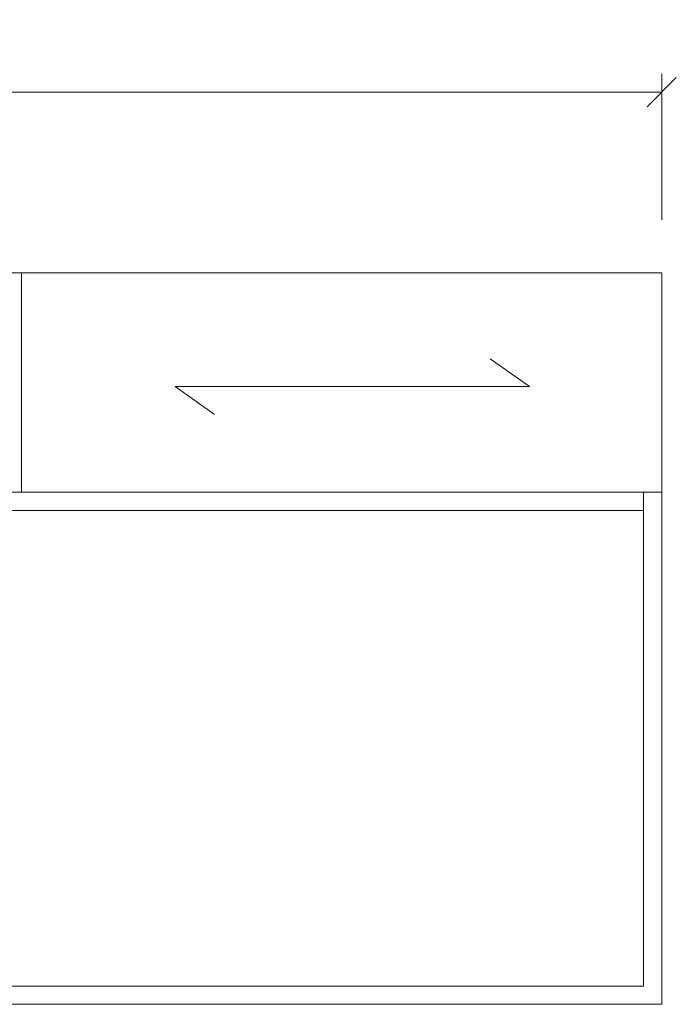
# Model space of a CAD drawing. Units: millimetres. Extents: x 54245 to 58220, y -33625 to -17868.
# Drawn here: x 57350 to 57709, y -20417 to -19879 of the extents above; entities that cross this region are included whole.
import ezdxf

# ---------------------------------------------------------------- set-up
doc = ezdxf.new("R2010")
doc.units = ezdxf.units.MM
doc.header["$LTSCALE"] = 0.25
doc.layers.get('0').update_dxf_attribs({"lineweight": 30})
doc.layers.add('轮廓线', color=7, linetype='Continuous', lineweight=30)
doc.styles.get("Standard").update_dxf_attribs({"font": 'txt.shx', "bigfont": '@extfont2.shx'})
doc.dimstyles.new('ISO-30', dxfattribs={"dimtxt": 30, "dimasz": 16, "dimexe": 10, "dimexo": 5, "dimgap": 5, "dimtad": 2, "dimdec": 1, "dimdsep": 46, "dimtxsty": 'Standard', "dimblk": 'OBLIQUE', "dimcen": 12, "dimclrd": 6, "dimclre": 6, "dimclrt": 4, "dimadec": 1, "dimazin": 0, "dimtfac": 1, "dimtdec": 1, "dimtofl": 0, "dimtmove": 0, "dimatfit": 2, "dimfxl": 1, "dimlwd": 13, "dimlwe": 13, "dimarcsym": 0})

# ---------------------------------------------------------------- blocks, each defined once
blk = doc.blocks.new('_Oblique')
at = {"color": 0, "linetype": 'ByBlock', "lineweight": -2}
blk.add_line((-0.5, -0.5), (0.5, 0.5), dxfattribs=at)
blk = doc.blocks.new('*D19')
at = {"layer": 'Defpoints', "color": 0, "linetype": 'ByBlock'}
for p in [(56500.59, -19918.63), (56500.59, -19993.47), (57700.59, -19993.47)]:
    blk.add_point(p, dxfattribs=at)
at = {"layer": '轮廓线', "color": 6, "linetype": 'ByBlock', "lineweight": 13}
for p, q in [((56500.59, -19988.47), (56500.59, -19908.63)), ((57700.59, -19988.47), (57700.59, -19908.63)), ((57700.59, -19918.63), (56500.59, -19918.63))]:
    blk.add_line(p, q, dxfattribs=at)
at = {"layer": '轮廓线', "color": 6, "linetype": 'ByBlock', "lineweight": 13, "xscale": 16, "yscale": 16, "zscale": 16, "rotation": 180}
blk.add_blockref('_Oblique', (56500.59, -19918.63), dxfattribs=at)
at = {"layer": '轮廓线', "color": 6, "linetype": 'ByBlock', "lineweight": 13, "xscale": 16, "yscale": 16, "zscale": 16}
blk.add_blockref('_Oblique', (57700.59, -19918.63), dxfattribs=at)
at = {"layer": '轮廓线', "color": 4, "linetype": 'ByBlock', "lineweight": 13, "insert": (57100.59, -19898.63), "char_height": 30, "attachment_point": 5}
blk.add_mtext('1200', dxfattribs=at)

msp = doc.modelspace()

# ---------------------------------------------------------------- linework, layer by layer
at = {"layer": '轮廓线', "color": 0, "linetype": 'ByBlock', "lineweight": 13}
for p, q in [((56500.59, -20017.41), (57700.59, -20017.41)), ((57350.59, -20017.41), (57350.59, -20137.41)), ((57700.59, -20017.41), (57700.59, -20417.41)), ((57606.88, -20064.34), (57628.4, -20079.57)), ((57628.4, -20079.57), (57434.55, -20079.57)), ((57434.55, -20079.57), (57456.07, -20094.8)), ((57105.59, -20137.41), (57700.59, -20137.41)), ((57690.59, -20137.41), (57690.59, -20407.41)), ((57105.59, -20147.41), (57690.59, -20147.41)), ((57690.59, -20407.41), (56510.59, -20407.41)), ((57700.59, -20417.41), (56500.59, -20417.41))]:
    msp.add_line(p, q, dxfattribs=at)

# ---------------------------------------------------------------- dimensions: what is measured, and where the dimension line sits
dim = msp.add_linear_dim(base=(56500.59, -19918.63), p1=(57700.59, -19993.47), p2=(56500.59, -19993.47), angle=180, dimstyle='ISO-30', dxfattribs=at)
dim.commit()
dim.dimension.update_dxf_attribs({"geometry": '*D19', "text_midpoint": (57100.59, -19898.63)})

doc.saveas('drawing.dxf')
